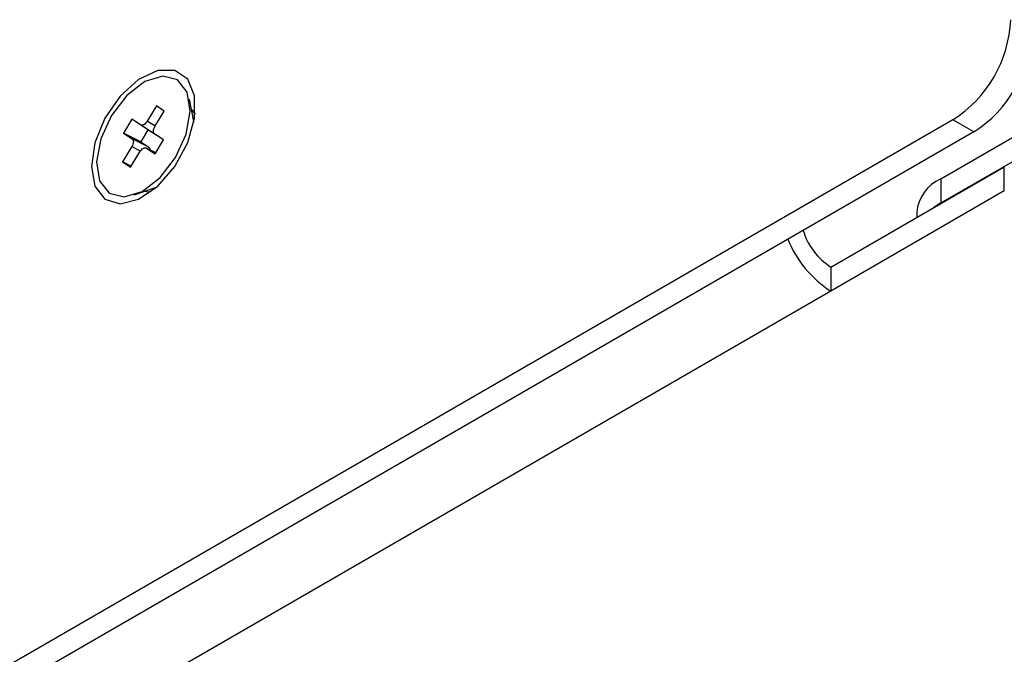
# Model space of a CAD drawing. Units: inches. Extents: x 0.3 to 21.8, y 0.2 to 16.9.
# Drawn here: x 12.6 to 13.5, y 4.7 to 5.3 of the extents above; entities that cross this region are included whole.
import ezdxf

# ---------------------------------------------------------------- set-up
doc = ezdxf.new("R2010")
doc.units = ezdxf.units.IN
doc.header["$MEASUREMENT"] = 0

msp = doc.modelspace()

# ---------------------------------------------------------------- linework, layer by layer
at = {"color": 7, "linetype": 'Continuous', "lineweight": 25}
for p, q in [((12.71062, 5.22346), (12.70253, 5.21)), ((12.71754, 5.21896), (12.71062, 5.22346)), ((12.7175, 5.21889), (12.71062, 5.22346)), ((12.74325, 5.2099), (12.73946, 5.22927)), ((12.70945, 5.2055), (12.71754, 5.21896)), ((12.74103, 5.22065), (12.74445, 5.21611)), ((13.40647, 5.21126), (10.07297, 3.28687)), ((12.68921, 5.21186), (12.68185, 5.19963)), ((12.69682, 5.20691), (12.68921, 5.21186)), ((12.70332, 5.20247), (12.68921, 5.21186)), ((12.71042, 5.19785), (12.69682, 5.20691)), ((12.74339, 5.20909), (12.74325, 5.2099)), ((13.3958, 5.15973), (13.48223, 5.20962)), ((13.42469, 5.20074), (13.40647, 5.21126)), ((13.42469, 5.20074), (10.09119, 3.27635)), ((12.68185, 5.19963), (12.68946, 5.19467)), ((12.69704, 5.19203), (12.68185, 5.19963)), ((12.70332, 5.20247), (12.69704, 5.19203)), ((12.71042, 5.19785), (12.70332, 5.20247)), ((12.71688, 5.19384), (12.70927, 5.1988)), ((12.71683, 5.19376), (12.70927, 5.1988)), ((12.68928, 5.18797), (12.68118, 5.17451)), ((12.70414, 5.1874), (12.68946, 5.19467)), ((12.69704, 5.19203), (12.70414, 5.1874)), ((12.71008, 5.18253), (12.70172, 5.18667)), ((12.70191, 5.18656), (12.70952, 5.1816)), ((12.70952, 5.1816), (12.71688, 5.19384)), ((13.3958, 5.13868), (13.48223, 5.18858)), ((12.6881, 5.17), (12.6962, 5.18347)), ((12.68118, 5.17451), (12.6881, 5.17)), ((12.68859, 5.17081), (12.68118, 5.17451)), ((13.29984, 5.08276), (13.45136, 5.17023)), ((13.45136, 5.14919), (13.45136, 5.17023)), ((12.69124, 5.14574), (12.70991, 5.15215)), ((12.70991, 5.15215), (12.71068, 5.15243)), ((13.3958, 5.15973), (13.3958, 5.13868)), ((12.70513, 5.148), (12.69948, 5.1487)), ((13.45136, 5.14919), (13.29984, 5.06172)), ((13.3958, 5.13868), (13.3895, 5.13452)), ((13.37488, 5.13057), (13.37488, 5.12608)), ((13.29984, 5.08276), (13.29984, 5.06172)), ((13.29984, 5.06172), (10.31989, 3.34143))]:
    msp.add_line(p, q, dxfattribs=at)
at = {"color": 8, "linetype": 'Continuous', "lineweight": 25}
for p, q in [((12.70967, 5.20586), (12.70253, 5.21)), ((12.69643, 5.18383), (12.68928, 5.18797)), ((12.71007, 5.18252), (12.70191, 5.18656))]:
    msp.add_line(p, q, dxfattribs=at)
at = {"color": 7, "linetype": 'Continuous', "lineweight": 25, "flags": 128}
for points in [[(12.65391, 5.17049), (12.65698, 5.1533), (12.66577, 5.14198), (12.6791, 5.13805), (12.69517, 5.14204), (12.7118, 5.15343), (12.72676, 5.17066), (12.73801, 5.19141), (12.74405, 5.21288), (12.74405, 5.23217), (12.73801, 5.24668), (12.72676, 5.25444), (12.7118, 5.2544), (12.69517, 5.24658), (12.6791, 5.23203), (12.66577, 5.2127), (12.65698, 5.19123), (12.65391, 5.17049)], [(12.66955, 5.14717), (12.68255, 5.14396), (12.6981, 5.14878), (12.71384, 5.16091), (12.72738, 5.17849), (12.73666, 5.19884), (12.74026, 5.21888), (12.73763, 5.23554), (12.72917, 5.2463), (12.71618, 5.24951), (12.70063, 5.24468), (12.68488, 5.23256), (12.67134, 5.21498), (12.66207, 5.19462), (12.65847, 5.17459), (12.6611, 5.15792), (12.66955, 5.14717)], [(12.70253, 5.21), (12.7019, 5.20908), (12.70119, 5.20826), (12.70043, 5.20759), (12.69964, 5.20707), (12.69885, 5.20673), (12.6981, 5.20659), (12.69741, 5.20665), (12.69682, 5.20691)], [(12.70927, 5.1988), (12.70879, 5.19924), (12.70844, 5.19986), (12.70823, 5.20062), (12.70818, 5.20151), (12.70828, 5.20247), (12.70853, 5.20349), (12.70893, 5.20451), (12.70945, 5.2055)], [(12.71118, 5.19753), (12.71112, 5.19754), (12.71042, 5.19785)], [(12.68946, 5.19467), (12.68994, 5.19422), (12.69029, 5.19361), (12.6905, 5.19284), (12.69055, 5.19196), (12.69045, 5.191), (12.6902, 5.18998), (12.6898, 5.18896), (12.68928, 5.18797)], [(12.6962, 5.18347), (12.69683, 5.18439), (12.69754, 5.1852), (12.6983, 5.18588), (12.69909, 5.1864), (12.69988, 5.18674), (12.70063, 5.18688), (12.70131, 5.18682), (12.70191, 5.18656)]]:
    msp.add_lwpolyline(points, dxfattribs=at)
at = {"color": 7, "linetype": 'Continuous', "lineweight": 25}
for centre, radius, start, end in [((13.34732, 5.30373), 0.10977, 302.60541, 357.39451), ((13.36554, 5.29321), 0.10977, 302.60541, 357.39451), ((12.70208, 5.18478), 0.00334, 1.09937, 51.94493), ((13.41063, 5.12701), 0.03592, 114.37463, 174.30535), ((13.33133, 5.13182), 0.0583, 197.10337, 237.30415), ((13.35225, 5.14354), 0.09717, 202.11597, 237.35694)]:
    msp.add_arc(centre, radius, start, end, dxfattribs=at)

doc.saveas('drawing.dxf')
